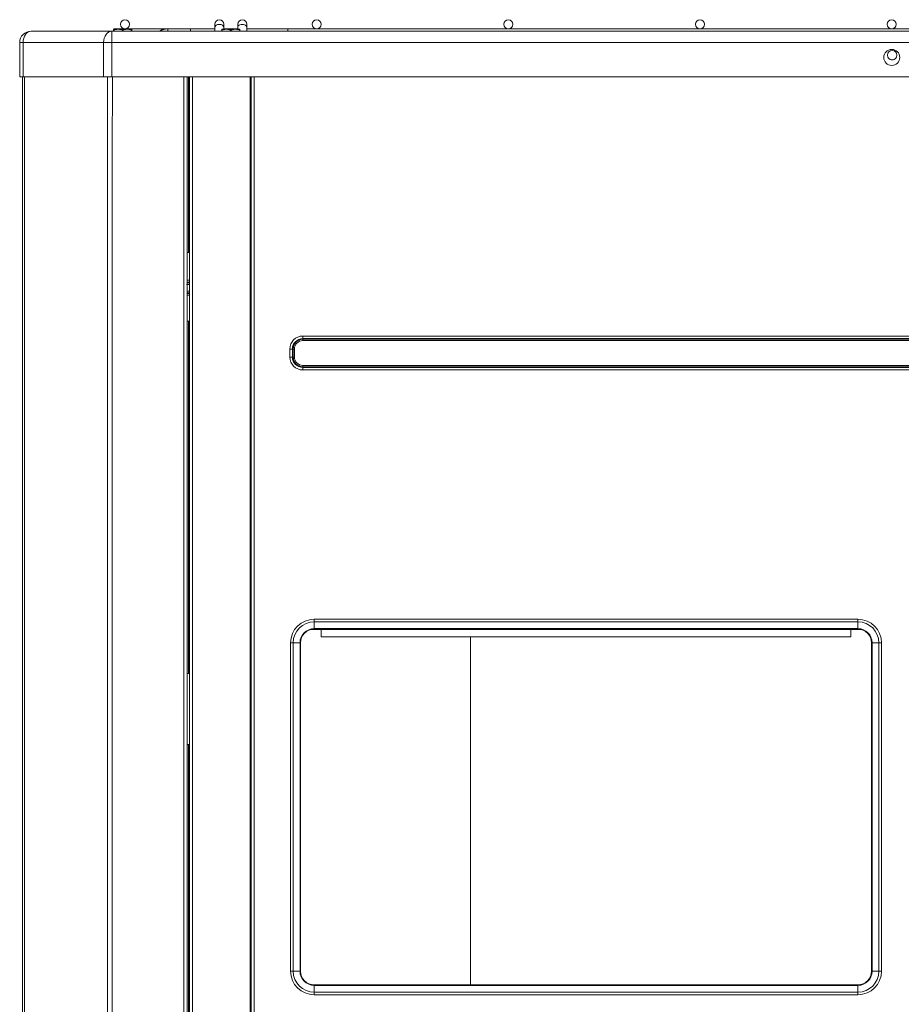
# Model space of a CAD drawing. Units: inches. Extents: x 0 to 8119, y 0 to 5791.
# Drawn here: x 3045 to 3430, y 3215 to 3645 of the extents above; entities that cross this region are included whole.
import ezdxf

# ---------------------------------------------------------------- set-up
doc = ezdxf.new("R2010")
doc.units = ezdxf.units.IN
doc.header["$MEASUREMENT"] = 0
doc.layers.add('LG-Product', color=3, linetype='Continuous')

msp = doc.modelspace()

# ---------------------------------------------------------------- linework, layer by layer
at = {"layer": 'LG-Product', "color": 3, "linetype": 'Continuous', "lineweight": 13}
for p, q in [((3109.5, 3641.31), (3085.92, 3641.31)), ((3088.83, 3643.31), (3088.83, 3643.31)), ((3092.83, 3643.31), (3092.83, 3643.31)), ((3119.42, 3641.31), (3109.49, 3641.31)), ((3109.49, 3640.31), (3109.49, 3641.31)), ((3130.09, 3641.31), (3119.42, 3641.31)), ((3119.42, 3641.31), (3119.42, 3640.31)), ((3119.42, 3641.31), (3119.42, 3640.31)), ((3130.08, 3643.31), (3130.08, 3641.85)), ((3130.08, 3641.85), (3130.08, 3640.31)), ((3134.08, 3643.31), (3134.08, 3641.85)), ((3134.08, 3641.11), (3134.08, 3641.85)), ((3140.08, 3641.31), (3134.09, 3641.31)), ((3140.08, 3643.31), (3140.08, 3641.85)), ((3140.08, 3641.85), (3140.08, 3641.11)), ((3144.08, 3643.31), (3144.08, 3641.85)), ((3144.08, 3640.31), (3144.08, 3641.85)), ((3161.93, 3641.31), (3144.09, 3641.31)), ((3689.74, 3641.31), (3161.92, 3641.31)), ((3161.92, 3641.31), (3161.92, 3640.31)), ((3172.58, 3643.31), (3172.58, 3643.31)), ((3176.58, 3643.31), (3176.58, 3643.31)), ((3256.33, 3643.31), (3256.33, 3643.31)), ((3260.33, 3643.31), (3260.33, 3643.31)), ((3340.08, 3643.31), (3340.08, 3643.31)), ((3344.08, 3643.31), (3344.08, 3643.31)), ((3423.83, 3643.31), (3423.83, 3643.31)), ((3427.83, 3643.31), (3427.83, 3643.31)), ((3049.83, 3640.31), (3085.05, 3640.31)), ((3085.05, 3640.31), (3766.61, 3640.31)), ((3085.05, 3635.31), (3085.05, 3640.31)), ((3085.83, 3640.41), (3085.83, 3640.31)), ((3089.83, 3640.41), (3089.83, 3640.31)), ((3093.83, 3640.41), (3093.83, 3640.31)), ((3133.08, 3640.41), (3133.08, 3640.31)), ((3137.08, 3640.41), (3137.08, 3640.31)), ((3141.08, 3640.41), (3141.08, 3640.31)), ((3044.83, 3620.31), (3044.83, 3635.31)), ((3081.51, 3635.31), (3046.29, 3635.31)), ((3046.29, 3635.31), (3046.29, 3620.31)), ((3081.51, 3620.31), (3081.51, 3635.31)), ((3766.61, 3635.31), (3085.05, 3635.31)), ((3085.05, 3635.31), (3085.05, 3620.31)), ((3425.65, 3627.75), (3426.4, 3627.75)), ((3044.83, 3620.31), (3044.83, 3620.31)), ((3045.63, 3620.31), (3045.63, 3620.31)), ((3046.29, 3620.31), (3081.51, 3620.31)), ((3046.86, 3620.31), (3082.08, 3620.31)), ((3085.05, 3620.31), (3766.61, 3620.31)), ((3085.05, 3620.31), (3766.61, 3620.31)), ((3116.53, 1897.51), (3116.53, 3620.29)), ((3118.03, 3620.31), (3118.03, 1897.51)), ((3118.53, 3620.31), (3118.53, 3543.51)), ((3119.03, 1987.41), (3119.03, 3620.31)), ((3120.33, 3620.31), (3120.33, 1987.41)), ((3145.53, 3620.31), (3145.53, 1987.41)), ((3146.03, 1987.41), (3146.03, 3620.31)), ((3147.33, 3620.31), (3147.33, 1987.41)), ((3118.03, 3543.51), (3118.53, 3543.51)), ((3119.03, 3543.51), (3118.53, 3543.51)), ((3118.03, 3513.51), (3118.03, 3513.51)), ((3118.03, 3513.51), (3118.53, 3513.51)), ((3118.03, 3513.51), (3118.53, 3513.51)), ((3118.53, 3513.51), (3118.53, 3359.51)), ((3118.53, 3513.51), (3119.03, 3513.51)), ((3119.03, 3513.51), (3118.53, 3513.51)), ((3168.53, 3507.02), (3168.53, 3505.89)), ((3168.53, 3507.02), (3683.53, 3507.02)), ((3168.53, 3505.6), (3168.53, 3505.89)), ((3683.53, 3505.89), (3168.53, 3505.89)), ((3168.53, 3505.6), (3168.53, 3505.03)), ((3168.53, 3505.6), (3683.53, 3505.6)), ((3683.53, 3505.03), (3168.53, 3505.03)), ((3162.87, 3501.36), (3164, 3501.36)), ((3162.87, 3497.86), (3162.87, 3501.36)), ((3164.3, 3501.36), (3164, 3501.36)), ((3164, 3501.36), (3164, 3497.86)), ((3164.86, 3501.36), (3164.3, 3501.36)), ((3164.3, 3497.86), (3164.3, 3501.36)), ((3164.86, 3501.36), (3164.86, 3497.86)), ((3162.87, 3497.86), (3164, 3497.86)), ((3164.3, 3497.86), (3164, 3497.86)), ((3164.86, 3497.86), (3164.3, 3497.86)), ((3168.53, 3494.19), (3683.53, 3494.19)), ((3168.53, 3494.19), (3168.53, 3493.63)), ((3683.53, 3493.63), (3168.53, 3493.63)), ((3168.53, 3493.63), (3168.53, 3493.33)), ((3168.53, 3493.33), (3683.53, 3493.33)), ((3168.53, 3492.2), (3168.53, 3493.33)), ((3683.53, 3492.2), (3168.53, 3492.2)), ((3173.53, 3383.24), (3173.53, 3382.11)), ((3173.53, 3383.24), (3411.03, 3383.24)), ((3411.03, 3382.11), (3411.03, 3383.24)), ((3172.19, 3378.76), (3176.96, 3378.76)), ((3173.53, 3382.11), (3173.53, 3379.15)), ((3411.03, 3382.11), (3173.53, 3382.11)), ((3173.53, 3379.15), (3173.53, 3378.91)), ((3173.53, 3379.15), (3411.03, 3379.15)), ((3173.53, 3378.91), (3176.53, 3378.91)), ((3176.53, 3378.72), (3176.53, 3378.91)), ((3176.53, 3378.91), (3408.03, 3378.91)), ((3176.53, 3378.91), (3408.03, 3378.91)), ((3176.53, 3375.51), (3176.53, 3378.72)), ((3408.03, 3378.72), (3176.53, 3378.72)), ((3408.03, 3378.91), (3408.03, 3378.72)), ((3408.03, 3378.91), (3411.03, 3378.91)), ((3412.38, 3378.76), (3408.03, 3378.76)), ((3408.03, 3375.51), (3408.03, 3378.72)), ((3411.03, 3382.11), (3411.03, 3379.15)), ((3411.03, 3379.15), (3411.03, 3378.91)), ((3176.53, 3375.51), (3408.03, 3375.51)), ((3241.85, 3375.51), (3241.85, 3223.4)), ((3163.2, 3372.91), (3164.33, 3372.91)), ((3163.2, 3229.41), (3163.2, 3372.91)), ((3164.33, 3372.91), (3167.3, 3372.91)), ((3164.33, 3372.91), (3164.33, 3229.41)), ((3167.53, 3372.91), (3167.3, 3372.91)), ((3167.3, 3229.41), (3167.3, 3372.91)), ((3167.53, 3229.41), (3167.53, 3372.91)), ((3417.03, 3372.91), (3417.03, 3229.41)), ((3417.26, 3372.91), (3417.03, 3372.91)), ((3417.26, 3372.91), (3417.26, 3229.41)), ((3420.23, 3372.91), (3417.26, 3372.91)), ((3420.23, 3229.41), (3420.23, 3372.91)), ((3420.23, 3372.91), (3421.36, 3372.91)), ((3421.36, 3372.91), (3421.36, 3229.41)), ((3118.03, 3359.51), (3118.53, 3359.51)), ((3119.03, 3359.51), (3118.53, 3359.51)), ((3118.03, 3328.51), (3118.03, 3328.51)), ((3118.03, 3328.51), (3118.53, 3328.51)), ((3118.03, 3328.51), (3118.53, 3328.51)), ((3118.53, 3328.51), (3119.03, 3328.51)), ((3119.03, 3328.51), (3118.53, 3328.51)), ((3118.53, 3328.51), (3118.53, 2308.51)), ((3163.2, 3229.41), (3164.33, 3229.41)), ((3164.33, 3229.41), (3167.3, 3229.41)), ((3167.53, 3229.41), (3167.3, 3229.41)), ((3417.26, 3229.41), (3417.03, 3229.41)), ((3420.23, 3229.41), (3417.26, 3229.41)), ((3420.23, 3229.41), (3421.36, 3229.41)), ((3411.03, 3223.41), (3173.53, 3223.41)), ((3173.53, 3223.41), (3173.53, 3223.18)), ((3411.03, 3223.18), (3173.53, 3223.18)), ((3173.53, 3220.21), (3173.53, 3223.18)), ((3173.53, 3220.21), (3411.03, 3220.21)), ((3173.53, 3219.08), (3173.53, 3220.21)), ((3411.03, 3223.41), (3411.03, 3223.18)), ((3411.03, 3220.21), (3411.03, 3223.18)), ((3411.03, 3220.21), (3411.03, 3219.08)), ((3411.03, 3219.08), (3173.53, 3219.08))]:
    msp.add_line(p, q, dxfattribs=at)
for points in [[(3109.49, 3641.31), (3109.42, 3641.31), (3109.34, 3641.31), (3109.27, 3641.31), (3109.2, 3641.3), (3109.13, 3641.3), (3109.05, 3641.3), (3108.98, 3641.29), (3108.91, 3641.29), (3108.84, 3641.28), (3108.77, 3641.27), (3108.69, 3641.27), (3108.62, 3641.26), (3108.55, 3641.25), (3108.48, 3641.24), (3108.41, 3641.23), (3108.34, 3641.22), (3108.27, 3641.2), (3108.2, 3641.19), (3108.13, 3641.18), (3108.06, 3641.16), (3107.99, 3641.15), (3107.92, 3641.13), (3107.85, 3641.12), (3107.78, 3641.1), (3107.71, 3641.08), (3107.65, 3641.06), (3107.58, 3641.04), (3107.51, 3641.02), (3107.44, 3641), (3107.37, 3640.98), (3107.3, 3640.96), (3107.23, 3640.94), (3107.17, 3640.91), (3107.1, 3640.89), (3107.03, 3640.86), (3106.96, 3640.84), (3106.9, 3640.81), (3106.83, 3640.78), (3106.76, 3640.76), (3106.7, 3640.73), (3106.63, 3640.7), (3106.56, 3640.67), (3106.5, 3640.64), (3106.43, 3640.61), (3106.37, 3640.57), (3106.3, 3640.54), (3106.24, 3640.51), (3106.18, 3640.48), (3106.11, 3640.44), (3106.05, 3640.41)], [(3085.83, 3641.1), (3085.83, 3641.1), (3085.83, 3641.1), (3085.84, 3641.1), (3085.84, 3641.1), (3085.84, 3641.1), (3085.84, 3641.1), (3085.85, 3641.11), (3085.85, 3641.11), (3085.85, 3641.11), (3085.85, 3641.11), (3085.85, 3641.11), (3085.86, 3641.11), (3085.86, 3641.11), (3085.86, 3641.11), (3085.86, 3641.11), (3085.87, 3641.11), (3085.87, 3641.11), (3085.87, 3641.11), (3085.87, 3641.11), (3085.88, 3641.11), (3085.88, 3641.11), (3085.88, 3641.11), (3085.88, 3641.11), (3085.88, 3641.11), (3085.89, 3641.11), (3085.89, 3641.11), (3085.89, 3641.11), (3085.89, 3641.11), (3085.9, 3641.11), (3085.9, 3641.11), (3085.9, 3641.11), (3085.9, 3641.11), (3085.9, 3641.11), (3085.91, 3641.11), (3085.91, 3641.11), (3085.91, 3641.11), (3085.91, 3641.11), (3085.92, 3641.11), (3085.92, 3641.11), (3085.92, 3641.11), (3085.92, 3641.11), (3085.92, 3641.11), (3085.93, 3641.11), (3085.93, 3641.11), (3085.93, 3641.11), (3085.93, 3641.11), (3085.94, 3641.11), (3085.94, 3641.11), (3085.94, 3641.11), (3085.94, 3641.11)], [(3085.83, 3640.41), (3085.84, 3640.52), (3085.88, 3640.61), (3085.94, 3640.69), (3086, 3640.77), (3086.08, 3640.83), (3086.15, 3640.88), (3086.24, 3640.92), (3086.32, 3640.95), (3086.41, 3640.98), (3086.49, 3641.01), (3086.58, 3641.03), (3086.67, 3641.04), (3086.76, 3641.06), (3086.85, 3641.07), (3086.94, 3641.08), (3087.03, 3641.09), (3087.11, 3641.09), (3087.2, 3641.1), (3087.29, 3641.1), (3087.38, 3641.1), (3087.47, 3641.1), (3087.56, 3641.11), (3087.65, 3641.11), (3087.74, 3641.11), (3087.83, 3641.11), (3087.92, 3641.11), (3088.01, 3641.11), (3088.1, 3641.11), (3088.19, 3641.1), (3088.28, 3641.1), (3088.37, 3641.1), (3088.46, 3641.1), (3088.55, 3641.09), (3088.64, 3641.09), (3088.73, 3641.08), (3088.82, 3641.07), (3088.91, 3641.06), (3088.99, 3641.04), (3089.08, 3641.03), (3089.17, 3641.01), (3089.26, 3640.98), (3089.34, 3640.95), (3089.43, 3640.92), (3089.51, 3640.87), (3089.59, 3640.82), (3089.66, 3640.76), (3089.73, 3640.69), (3089.78, 3640.61), (3089.82, 3640.51), (3089.83, 3640.41)], [(3085.83, 3641.1), (3085.83, 3641.1), (3085.83, 3641.1), (3085.83, 3641.1), (3085.83, 3641.1), (3085.83, 3641.1), (3085.83, 3641.1), (3085.83, 3641.09), (3085.83, 3641.09), (3085.83, 3641.09), (3085.83, 3641.09), (3085.83, 3641.08), (3085.83, 3641.08), (3085.83, 3641.08), (3085.83, 3641.07), (3085.83, 3641.07), (3085.83, 3641.07), (3085.83, 3641.06), (3085.83, 3641.06), (3085.83, 3641.05), (3085.83, 3641.05), (3085.83, 3641.04), (3085.83, 3641.03), (3085.83, 3641.03), (3085.83, 3641.02), (3085.83, 3641.01), (3085.83, 3641), (3085.83, 3640.99), (3085.83, 3640.98), (3085.83, 3640.97), (3085.83, 3640.95), (3085.83, 3640.94), (3085.83, 3640.93), (3085.83, 3640.91), (3085.83, 3640.89), (3085.83, 3640.88), (3085.83, 3640.86), (3085.83, 3640.84), (3085.83, 3640.81), (3085.83, 3640.79), (3085.83, 3640.77), (3085.83, 3640.74), (3085.83, 3640.71), (3085.83, 3640.68), (3085.83, 3640.65), (3085.83, 3640.61), (3085.83, 3640.57), (3085.83, 3640.54), (3085.83, 3640.5), (3085.83, 3640.45), (3085.83, 3640.41)], [(3089.83, 3640.41), (3089.84, 3640.52), (3089.88, 3640.61), (3089.94, 3640.69), (3090, 3640.77), (3090.08, 3640.83), (3090.15, 3640.88), (3090.24, 3640.92), (3090.32, 3640.95), (3090.41, 3640.98), (3090.49, 3641.01), (3090.58, 3641.03), (3090.67, 3641.04), (3090.76, 3641.06), (3090.85, 3641.07), (3090.94, 3641.08), (3091.03, 3641.09), (3091.11, 3641.09), (3091.2, 3641.1), (3091.29, 3641.1), (3091.38, 3641.1), (3091.47, 3641.1), (3091.56, 3641.11), (3091.65, 3641.11), (3091.74, 3641.11), (3091.83, 3641.11), (3091.92, 3641.11), (3092.01, 3641.11), (3092.1, 3641.11), (3092.19, 3641.1), (3092.28, 3641.1), (3092.37, 3641.1), (3092.46, 3641.1), (3092.55, 3641.09), (3092.64, 3641.09), (3092.73, 3641.08), (3092.82, 3641.07), (3092.91, 3641.06), (3092.99, 3641.04), (3093.08, 3641.03), (3093.17, 3641.01), (3093.26, 3640.98), (3093.34, 3640.95), (3093.43, 3640.92), (3093.51, 3640.87), (3093.59, 3640.82), (3093.66, 3640.76), (3093.73, 3640.69), (3093.78, 3640.61), (3093.82, 3640.51), (3093.83, 3640.41)], [(3093.72, 3641.11), (3093.72, 3641.11), (3093.72, 3641.11), (3093.72, 3641.11), (3093.73, 3641.11), (3093.73, 3641.11), (3093.73, 3641.11), (3093.73, 3641.11), (3093.73, 3641.11), (3093.74, 3641.11), (3093.74, 3641.11), (3093.74, 3641.11), (3093.74, 3641.11), (3093.75, 3641.11), (3093.75, 3641.11), (3093.75, 3641.11), (3093.75, 3641.11), (3093.76, 3641.11), (3093.76, 3641.11), (3093.76, 3641.11), (3093.76, 3641.11), (3093.76, 3641.11), (3093.77, 3641.11), (3093.77, 3641.11), (3093.77, 3641.11), (3093.77, 3641.11), (3093.78, 3641.11), (3093.78, 3641.11), (3093.78, 3641.11), (3093.78, 3641.11), (3093.78, 3641.11), (3093.79, 3641.11), (3093.79, 3641.11), (3093.79, 3641.11), (3093.79, 3641.11), (3093.8, 3641.11), (3093.8, 3641.11), (3093.8, 3641.11), (3093.8, 3641.11), (3093.8, 3641.11), (3093.81, 3641.11), (3093.81, 3641.11), (3093.81, 3641.11), (3093.81, 3641.11), (3093.82, 3641.1), (3093.82, 3641.1), (3093.82, 3641.1), (3093.82, 3641.1), (3093.83, 3641.1), (3093.83, 3641.1), (3093.83, 3641.1)], [(3093.83, 3640.41), (3093.83, 3640.45), (3093.83, 3640.5), (3093.83, 3640.54), (3093.83, 3640.58), (3093.83, 3640.61), (3093.83, 3640.65), (3093.83, 3640.68), (3093.83, 3640.71), (3093.83, 3640.74), (3093.83, 3640.77), (3093.83, 3640.79), (3093.83, 3640.82), (3093.83, 3640.84), (3093.83, 3640.86), (3093.83, 3640.88), (3093.83, 3640.9), (3093.83, 3640.91), (3093.83, 3640.93), (3093.83, 3640.94), (3093.83, 3640.96), (3093.83, 3640.97), (3093.83, 3640.98), (3093.83, 3640.99), (3093.83, 3641), (3093.83, 3641.01), (3093.83, 3641.02), (3093.83, 3641.03), (3093.83, 3641.03), (3093.83, 3641.04), (3093.83, 3641.05), (3093.83, 3641.05), (3093.83, 3641.06), (3093.83, 3641.06), (3093.83, 3641.07), (3093.83, 3641.07), (3093.83, 3641.07), (3093.83, 3641.08), (3093.83, 3641.08), (3093.83, 3641.08), (3093.83, 3641.09), (3093.83, 3641.09), (3093.83, 3641.09), (3093.83, 3641.09), (3093.83, 3641.1), (3093.83, 3641.1), (3093.83, 3641.1), (3093.83, 3641.1), (3093.83, 3641.1), (3093.83, 3641.1), (3093.83, 3641.1)], [(3133.08, 3641.1), (3133.08, 3641.1), (3133.08, 3641.1), (3133.09, 3641.1), (3133.09, 3641.1), (3133.09, 3641.1), (3133.09, 3641.11), (3133.1, 3641.11), (3133.1, 3641.11), (3133.1, 3641.11), (3133.1, 3641.11), (3133.11, 3641.11), (3133.11, 3641.11), (3133.11, 3641.11), (3133.11, 3641.11), (3133.11, 3641.11), (3133.12, 3641.11), (3133.12, 3641.11), (3133.12, 3641.11), (3133.12, 3641.11), (3133.13, 3641.11), (3133.13, 3641.11), (3133.13, 3641.11), (3133.13, 3641.11), (3133.13, 3641.11), (3133.14, 3641.11), (3133.14, 3641.11), (3133.14, 3641.11), (3133.14, 3641.11), (3133.15, 3641.11), (3133.15, 3641.11), (3133.15, 3641.11), (3133.15, 3641.11), (3133.16, 3641.11), (3133.16, 3641.11), (3133.16, 3641.11), (3133.16, 3641.11), (3133.16, 3641.11), (3133.17, 3641.11), (3133.17, 3641.11), (3133.17, 3641.11), (3133.17, 3641.11), (3133.18, 3641.11), (3133.18, 3641.11), (3133.18, 3641.11), (3133.18, 3641.11), (3133.18, 3641.11), (3133.19, 3641.11), (3133.19, 3641.11), (3133.19, 3641.11), (3133.19, 3641.11)], [(3133.08, 3640.41), (3133.09, 3640.52), (3133.13, 3640.61), (3133.19, 3640.69), (3133.25, 3640.77), (3133.33, 3640.83), (3133.4, 3640.88), (3133.49, 3640.92), (3133.57, 3640.95), (3133.66, 3640.98), (3133.75, 3641.01), (3133.83, 3641.03), (3133.92, 3641.04), (3134.01, 3641.06), (3134.1, 3641.07), (3134.19, 3641.08), (3134.28, 3641.09), (3134.37, 3641.09), (3134.45, 3641.1), (3134.54, 3641.1), (3134.63, 3641.1), (3134.72, 3641.1), (3134.81, 3641.11), (3134.9, 3641.11), (3134.99, 3641.11), (3135.08, 3641.11), (3135.17, 3641.11), (3135.26, 3641.11), (3135.35, 3641.11), (3135.44, 3641.1), (3135.53, 3641.1), (3135.62, 3641.1), (3135.71, 3641.1), (3135.8, 3641.09), (3135.89, 3641.09), (3135.98, 3641.08), (3136.07, 3641.07), (3136.16, 3641.06), (3136.24, 3641.04), (3136.33, 3641.03), (3136.42, 3641.01), (3136.51, 3640.98), (3136.59, 3640.95), (3136.68, 3640.92), (3136.76, 3640.87), (3136.84, 3640.82), (3136.91, 3640.76), (3136.98, 3640.69), (3137.03, 3640.61), (3137.07, 3640.52), (3137.08, 3640.41)], [(3133.08, 3641.1), (3133.08, 3641.1), (3133.08, 3641.1), (3133.08, 3641.1), (3133.08, 3641.1), (3133.08, 3641.1), (3133.08, 3641.1), (3133.08, 3641.09), (3133.08, 3641.09), (3133.08, 3641.09), (3133.08, 3641.09), (3133.08, 3641.08), (3133.08, 3641.08), (3133.08, 3641.08), (3133.08, 3641.07), (3133.08, 3641.07), (3133.08, 3641.07), (3133.08, 3641.06), (3133.08, 3641.06), (3133.08, 3641.05), (3133.08, 3641.05), (3133.08, 3641.04), (3133.08, 3641.03), (3133.08, 3641.03), (3133.08, 3641.02), (3133.08, 3641.01), (3133.08, 3641), (3133.08, 3640.99), (3133.08, 3640.98), (3133.08, 3640.97), (3133.08, 3640.95), (3133.08, 3640.94), (3133.08, 3640.93), (3133.08, 3640.91), (3133.08, 3640.89), (3133.08, 3640.88), (3133.08, 3640.86), (3133.08, 3640.84), (3133.08, 3640.82), (3133.08, 3640.79), (3133.08, 3640.77), (3133.08, 3640.74), (3133.08, 3640.71), (3133.08, 3640.68), (3133.08, 3640.65), (3133.08, 3640.61), (3133.08, 3640.57), (3133.08, 3640.54), (3133.08, 3640.5), (3133.08, 3640.45), (3133.08, 3640.41)], [(3137.08, 3640.41), (3137.09, 3640.52), (3137.13, 3640.61), (3137.19, 3640.69), (3137.25, 3640.77), (3137.33, 3640.83), (3137.4, 3640.88), (3137.49, 3640.92), (3137.57, 3640.95), (3137.66, 3640.98), (3137.75, 3641.01), (3137.83, 3641.03), (3137.92, 3641.04), (3138.01, 3641.06), (3138.1, 3641.07), (3138.19, 3641.08), (3138.28, 3641.09), (3138.37, 3641.09), (3138.45, 3641.1), (3138.54, 3641.1), (3138.63, 3641.1), (3138.72, 3641.1), (3138.81, 3641.11), (3138.9, 3641.11), (3138.99, 3641.11), (3139.08, 3641.11), (3139.17, 3641.11), (3139.26, 3641.11), (3139.35, 3641.11), (3139.44, 3641.1), (3139.53, 3641.1), (3139.62, 3641.1), (3139.71, 3641.1), (3139.8, 3641.09), (3139.89, 3641.09), (3139.98, 3641.08), (3140.07, 3641.07), (3140.16, 3641.06), (3140.24, 3641.04), (3140.33, 3641.03), (3140.42, 3641.01), (3140.51, 3640.98), (3140.59, 3640.95), (3140.68, 3640.92), (3140.76, 3640.87), (3140.84, 3640.82), (3140.91, 3640.76), (3140.98, 3640.69), (3141.03, 3640.61), (3141.07, 3640.52), (3141.08, 3640.41)], [(3140.97, 3641.11), (3140.97, 3641.11), (3140.97, 3641.11), (3140.97, 3641.11), (3140.98, 3641.11), (3140.98, 3641.11), (3140.98, 3641.11), (3140.98, 3641.11), (3140.99, 3641.11), (3140.99, 3641.11), (3140.99, 3641.11), (3140.99, 3641.11), (3140.99, 3641.11), (3141, 3641.11), (3141, 3641.11), (3141, 3641.11), (3141, 3641.11), (3141.01, 3641.11), (3141.01, 3641.11), (3141.01, 3641.11), (3141.01, 3641.11), (3141.01, 3641.11), (3141.02, 3641.11), (3141.02, 3641.11), (3141.02, 3641.11), (3141.02, 3641.11), (3141.03, 3641.11), (3141.03, 3641.11), (3141.03, 3641.11), (3141.03, 3641.11), (3141.04, 3641.11), (3141.04, 3641.11), (3141.04, 3641.11), (3141.04, 3641.11), (3141.04, 3641.11), (3141.05, 3641.11), (3141.05, 3641.11), (3141.05, 3641.11), (3141.05, 3641.11), (3141.06, 3641.11), (3141.06, 3641.11), (3141.06, 3641.11), (3141.06, 3641.11), (3141.06, 3641.11), (3141.07, 3641.11), (3141.07, 3641.1), (3141.07, 3641.1), (3141.07, 3641.1), (3141.08, 3641.1), (3141.08, 3641.1), (3141.08, 3641.1)], [(3141.08, 3640.41), (3141.08, 3640.45), (3141.08, 3640.5), (3141.08, 3640.54), (3141.08, 3640.58), (3141.08, 3640.61), (3141.08, 3640.65), (3141.08, 3640.68), (3141.08, 3640.71), (3141.08, 3640.74), (3141.08, 3640.77), (3141.08, 3640.79), (3141.08, 3640.82), (3141.08, 3640.84), (3141.08, 3640.86), (3141.08, 3640.88), (3141.08, 3640.9), (3141.08, 3640.91), (3141.08, 3640.93), (3141.08, 3640.94), (3141.08, 3640.96), (3141.08, 3640.97), (3141.08, 3640.98), (3141.08, 3640.99), (3141.08, 3641), (3141.08, 3641.01), (3141.08, 3641.02), (3141.08, 3641.03), (3141.08, 3641.03), (3141.08, 3641.04), (3141.08, 3641.05), (3141.08, 3641.05), (3141.08, 3641.06), (3141.08, 3641.06), (3141.08, 3641.07), (3141.08, 3641.07), (3141.08, 3641.08), (3141.08, 3641.08), (3141.08, 3641.08), (3141.08, 3641.08), (3141.08, 3641.09), (3141.08, 3641.09), (3141.08, 3641.09), (3141.08, 3641.09), (3141.08, 3641.1), (3141.08, 3641.1), (3141.08, 3641.1), (3141.08, 3641.1), (3141.08, 3641.1), (3141.08, 3641.1), (3141.08, 3641.1)], [(3046.03, 3206.72), (3046.03, 3241.17), (3046.03, 3275.63), (3046.03, 3310.08), (3046.03, 3344.53), (3046.03, 3378.98), (3046.03, 3413.44), (3046.03, 3447.89), (3046.03, 3482.34), (3046.03, 3516.8), (3046.03, 3551.25), (3046.03, 3585.7), (3046.03, 3620.3)], [(3046.94, 3620.29), (3046.91, 3586.02), (3046.91, 3551.56), (3046.91, 3517.1), (3046.91, 3482.65), (3046.91, 3448.19), (3046.91, 3413.73), (3046.91, 3379.27), (3046.91, 3344.81), (3046.91, 3310.35), (3046.91, 3275.89), (3046.91, 3241.43), (3046.91, 3206.97)], [(3083.18, 3206.97), (3083.18, 3241.43), (3083.18, 3275.89), (3083.18, 3310.35), (3083.18, 3344.81), (3083.18, 3379.27), (3083.18, 3413.73), (3083.18, 3448.19), (3083.18, 3482.65), (3083.18, 3517.1), (3083.18, 3551.56), (3083.18, 3581.09), (3083.15, 3620.29)], [(3085.35, 3620.31), (3085.3, 3585.94), (3085.3, 3551.48), (3085.3, 3517.02), (3085.3, 3482.57), (3085.3, 3448.11), (3085.3, 3413.65), (3085.3, 3379.19), (3085.3, 3344.74), (3085.3, 3310.28), (3085.3, 3275.82), (3085.3, 3241.36), (3085.3, 3206.91)], [(3118.77, 3529.53), (3118.75, 3529.53), (3118.73, 3529.53), (3118.71, 3529.53), (3118.69, 3529.53), (3118.67, 3529.53), (3118.65, 3529.53), (3118.63, 3529.53), (3118.61, 3529.53), (3118.59, 3529.53), (3118.57, 3529.53), (3118.55, 3529.53), (3118.53, 3529.53), (3118.51, 3529.53), (3118.49, 3529.53), (3118.47, 3529.53), (3118.45, 3529.53), (3118.43, 3529.53), (3118.41, 3529.53), (3118.39, 3529.53), (3118.37, 3529.53), (3118.35, 3529.53), (3118.33, 3529.53), (3118.31, 3529.53), (3118.29, 3529.53), (3118.27, 3529.53), (3118.25, 3529.53), (3118.23, 3529.53), (3118.21, 3529.53), (3118.19, 3529.53), (3118.17, 3529.53), (3118.15, 3529.53), (3118.13, 3529.53), (3118.11, 3529.53), (3118.09, 3529.53), (3118.07, 3529.53), (3118.05, 3529.53), (3118.03, 3529.53), (3118.01, 3529.53), (3117.99, 3529.53), (3117.97, 3529.53), (3117.95, 3529.53), (3117.93, 3529.53), (3117.91, 3529.53), (3117.89, 3529.53), (3117.87, 3529.53), (3117.85, 3529.53), (3117.83, 3529.53), (3117.81, 3529.53), (3117.79, 3529.53), (3117.77, 3529.53)], [(3117.78, 3530.32), (3117.8, 3530.32), (3117.82, 3530.32), (3117.84, 3530.32), (3117.86, 3530.32), (3117.88, 3530.32), (3117.9, 3530.32), (3117.92, 3530.32), (3117.94, 3530.32), (3117.96, 3530.32), (3117.98, 3530.32), (3118, 3530.32), (3118.02, 3530.32), (3118.04, 3530.32), (3118.06, 3530.32), (3118.08, 3530.32), (3118.1, 3530.32), (3118.12, 3530.32), (3118.14, 3530.32), (3118.16, 3530.32), (3118.18, 3530.32), (3118.2, 3530.32), (3118.22, 3530.32), (3118.24, 3530.32), (3118.26, 3530.32), (3118.28, 3530.32), (3118.3, 3530.32), (3118.32, 3530.32), (3118.34, 3530.32), (3118.36, 3530.32), (3118.38, 3530.32), (3118.4, 3530.32), (3118.42, 3530.32), (3118.43, 3530.32), (3118.45, 3530.32), (3118.47, 3530.32), (3118.49, 3530.32), (3118.51, 3530.32), (3118.53, 3530.32), (3118.55, 3530.32), (3118.57, 3530.32), (3118.59, 3530.32), (3118.61, 3530.32), (3118.63, 3530.32), (3118.65, 3530.32), (3118.67, 3530.32), (3118.69, 3530.32), (3118.71, 3530.32), (3118.73, 3530.32), (3118.75, 3530.32), (3118.77, 3530.32)], [(3117.97, 3531.41), (3117.99, 3531.41), (3118.01, 3531.41), (3118.03, 3531.41), (3118.05, 3531.41), (3118.07, 3531.41), (3118.09, 3531.41), (3118.11, 3531.41), (3118.14, 3531.41), (3118.16, 3531.41), (3118.18, 3531.41), (3118.2, 3531.41), (3118.22, 3531.41), (3118.24, 3531.41), (3118.26, 3531.41), (3118.28, 3531.41), (3118.3, 3531.41), (3118.32, 3531.41), (3118.34, 3531.41), (3118.37, 3531.41), (3118.39, 3531.41), (3118.41, 3531.41), (3118.43, 3531.41), (3118.45, 3531.41), (3118.47, 3531.41), (3118.49, 3531.41), (3118.51, 3531.41), (3118.53, 3531.41), (3118.55, 3531.41), (3118.57, 3531.41), (3118.6, 3531.41), (3118.62, 3531.41), (3118.64, 3531.41), (3118.66, 3531.41), (3118.68, 3531.41), (3118.7, 3531.41), (3118.72, 3531.41), (3118.74, 3531.41), (3118.76, 3531.41), (3118.78, 3531.41), (3118.81, 3531.41), (3118.83, 3531.41), (3118.85, 3531.41), (3118.87, 3531.41), (3118.89, 3531.41), (3118.91, 3531.41), (3118.93, 3531.41), (3118.95, 3531.41), (3118.97, 3531.41), (3118.99, 3531.41), (3119.02, 3531.41)], [(3118.96, 3530.54), (3118.94, 3530.54), (3118.92, 3530.54), (3118.9, 3530.54), (3118.89, 3530.54), (3118.87, 3530.54), (3118.85, 3530.54), (3118.83, 3530.54), (3118.81, 3530.54), (3118.79, 3530.54), (3118.77, 3530.54), (3118.75, 3530.54), (3118.73, 3530.54), (3118.71, 3530.54), (3118.7, 3530.54), (3118.68, 3530.54), (3118.66, 3530.54), (3118.64, 3530.54), (3118.62, 3530.54), (3118.6, 3530.54), (3118.58, 3530.54), (3118.56, 3530.54), (3118.54, 3530.54), (3118.52, 3530.54), (3118.51, 3530.54), (3118.49, 3530.54), (3118.47, 3530.54), (3118.45, 3530.54), (3118.43, 3530.54), (3118.41, 3530.54), (3118.39, 3530.54), (3118.37, 3530.54), (3118.35, 3530.54), (3118.34, 3530.54), (3118.32, 3530.54), (3118.3, 3530.54), (3118.28, 3530.54), (3118.26, 3530.54), (3118.24, 3530.54), (3118.22, 3530.54), (3118.2, 3530.54), (3118.18, 3530.54), (3118.17, 3530.54), (3118.15, 3530.54), (3118.13, 3530.54), (3118.11, 3530.54), (3118.09, 3530.54), (3118.07, 3530.54), (3118.05, 3530.54), (3118.03, 3530.54), (3118.01, 3530.54)], [(3117.78, 3526.71), (3117.79, 3526.71), (3117.81, 3526.71), (3117.83, 3526.71), (3117.85, 3526.71), (3117.87, 3526.71), (3117.89, 3526.71), (3117.91, 3526.71), (3117.93, 3526.71), (3117.95, 3526.71), (3117.97, 3526.71), (3117.99, 3526.71), (3118.01, 3526.71), (3118.03, 3526.71), (3118.05, 3526.71), (3118.07, 3526.71), (3118.09, 3526.71), (3118.11, 3526.71), (3118.13, 3526.71), (3118.15, 3526.71), (3118.17, 3526.71), (3118.19, 3526.71), (3118.21, 3526.71), (3118.23, 3526.71), (3118.25, 3526.71), (3118.27, 3526.71), (3118.29, 3526.71), (3118.31, 3526.71), (3118.33, 3526.71), (3118.35, 3526.71), (3118.37, 3526.71), (3118.39, 3526.71), (3118.41, 3526.71), (3118.43, 3526.71), (3118.45, 3526.71), (3118.47, 3526.71), (3118.49, 3526.71), (3118.51, 3526.71), (3118.53, 3526.71), (3118.55, 3526.71), (3118.57, 3526.71), (3118.59, 3526.71), (3118.61, 3526.71), (3118.63, 3526.71), (3118.65, 3526.71), (3118.67, 3526.71), (3118.69, 3526.71), (3118.71, 3526.71), (3118.73, 3526.71), (3118.75, 3526.71), (3118.77, 3526.71)], [(3118.77, 3525.92), (3118.75, 3525.92), (3118.73, 3525.92), (3118.71, 3525.92), (3118.69, 3525.92), (3118.67, 3525.92), (3118.65, 3525.92), (3118.63, 3525.92), (3118.61, 3525.92), (3118.59, 3525.92), (3118.57, 3525.92), (3118.55, 3525.92), (3118.53, 3525.92), (3118.51, 3525.92), (3118.49, 3525.92), (3118.47, 3525.92), (3118.45, 3525.92), (3118.43, 3525.92), (3118.42, 3525.92), (3118.4, 3525.92), (3118.38, 3525.92), (3118.36, 3525.92), (3118.34, 3525.92), (3118.32, 3525.92), (3118.3, 3525.92), (3118.28, 3525.92), (3118.26, 3525.92), (3118.24, 3525.92), (3118.22, 3525.92), (3118.2, 3525.92), (3118.18, 3525.92), (3118.16, 3525.92), (3118.14, 3525.92), (3118.12, 3525.92), (3118.1, 3525.92), (3118.08, 3525.92), (3118.06, 3525.92), (3118.04, 3525.92), (3118.02, 3525.92), (3118, 3525.92), (3117.98, 3525.92), (3117.96, 3525.92), (3117.94, 3525.92), (3117.92, 3525.92), (3117.9, 3525.92), (3117.88, 3525.92), (3117.86, 3525.92), (3117.84, 3525.92), (3117.82, 3525.92), (3117.8, 3525.92), (3117.78, 3525.92)], [(3117.84, 3525.68), (3117.86, 3525.68), (3117.88, 3525.68), (3117.9, 3525.68), (3117.92, 3525.68), (3117.95, 3525.68), (3117.97, 3525.68), (3117.99, 3525.68), (3118.01, 3525.68), (3118.03, 3525.68), (3118.05, 3525.68), (3118.07, 3525.68), (3118.1, 3525.68), (3118.12, 3525.68), (3118.14, 3525.68), (3118.16, 3525.68), (3118.18, 3525.68), (3118.2, 3525.68), (3118.22, 3525.68), (3118.25, 3525.68), (3118.27, 3525.68), (3118.29, 3525.68), (3118.31, 3525.68), (3118.33, 3525.68), (3118.35, 3525.68), (3118.37, 3525.68), (3118.4, 3525.68), (3118.42, 3525.68), (3118.44, 3525.68), (3118.46, 3525.68), (3118.48, 3525.68), (3118.5, 3525.68), (3118.52, 3525.68), (3118.55, 3525.68), (3118.57, 3525.68), (3118.59, 3525.68), (3118.61, 3525.68), (3118.63, 3525.68), (3118.65, 3525.68), (3118.67, 3525.68), (3118.7, 3525.68), (3118.72, 3525.68), (3118.74, 3525.68), (3118.76, 3525.68), (3118.78, 3525.68), (3118.8, 3525.68), (3118.83, 3525.68), (3118.85, 3525.68), (3118.87, 3525.68), (3118.89, 3525.68), (3118.91, 3525.68)], [(3118.85, 3524.89), (3118.83, 3524.89), (3118.81, 3524.89), (3118.79, 3524.89), (3118.77, 3524.89), (3118.75, 3524.89), (3118.73, 3524.89), (3118.71, 3524.89), (3118.68, 3524.89), (3118.66, 3524.89), (3118.64, 3524.89), (3118.62, 3524.89), (3118.6, 3524.89), (3118.58, 3524.89), (3118.56, 3524.89), (3118.53, 3524.89), (3118.51, 3524.89), (3118.49, 3524.89), (3118.47, 3524.89), (3118.45, 3524.89), (3118.43, 3524.89), (3118.41, 3524.89), (3118.38, 3524.89), (3118.36, 3524.89), (3118.34, 3524.89), (3118.32, 3524.89), (3118.3, 3524.89), (3118.28, 3524.89), (3118.26, 3524.89), (3118.24, 3524.89), (3118.21, 3524.89), (3118.19, 3524.89), (3118.17, 3524.89), (3118.15, 3524.89), (3118.13, 3524.89), (3118.11, 3524.89), (3118.09, 3524.89), (3118.07, 3524.89), (3118.04, 3524.89), (3118.02, 3524.89), (3118, 3524.89), (3117.98, 3524.89), (3117.96, 3524.89), (3117.94, 3524.89), (3117.92, 3524.89), (3117.9, 3524.89), (3117.87, 3524.89), (3117.85, 3524.89), (3117.83, 3524.89), (3117.81, 3524.89), (3117.79, 3524.89)]]:
    msp.add_lwpolyline(points, dxfattribs=at)
at = {"layer": 'LG-Product', "color": 3, "linetype": 'Continuous', "lineweight": 13, "extrusion": (0, 2.20935e-06, 1)}
for centre, radius in [((3090.83, 3643.31, -0.01), 2), ((3174.58, 3643.31, -0.01), 2), ((3258.33, 3643.31, -0.01), 2), ((3342.08, 3643.31, -0.01), 2), ((3425.83, 3643.31, -0.01), 2), ((3425.83, 3628.81, -0.01), 3.5)]:
    msp.add_circle(centre, radius, dxfattribs=at)
at = {"layer": 'LG-Product', "color": 3, "linetype": 'Continuous', "lineweight": 13}
msp.add_circle((3426.03, 3629.81), 2.1, dxfattribs=at)
at = {"layer": 'LG-Product', "color": 3, "linetype": 'Continuous', "lineweight": 13, "extrusion": (0, 2.20935e-06, 1)}
for centre, radius, start, end in [((3090.83, 3643.31, -0.01), 2, 180.0303, 268.493), ((3090.83, 3643.31, -0.01), 2, 271.507, 359.9757), ((3174.58, 3643.31, -0.01), 2, 180.0415, 268.0942), ((3174.58, 3643.31, -0.01), 2, 271.9058, 359.9637), ((3258.33, 3643.31, -0.01), 2, 180.0415, 268.0942), ((3258.33, 3643.31, -0.01), 2, 271.9058, 359.9637), ((3342.08, 3643.31, -0.01), 2, 180.0415, 268.0942), ((3342.08, 3643.31, -0.01), 2, 271.9058, 359.9637), ((3425.83, 3643.31, -0.01), 2, 180.0415, 268.0942), ((3425.83, 3643.31, -0.01), 2, 271.9058, 359.9637), ((3049.83, 3635.31, -0.01), 5, 90, 179.993), ((3425.83, 3628.81, -0.01), 3.5, 0.0112, 179.9886)]:
    msp.add_arc(centre, radius, start, end, dxfattribs=at)
at = {"layer": 'LG-Product', "color": 3, "linetype": 'Continuous', "lineweight": 13}
for centre, radius, start, end in [((3132.08, 3643.31), 2, 0, 180), ((3142.08, 3643.31), 2, 0, 180), ((3426.03, 3629.81), 2.1, 180.0004, 0), ((3168.53, 3501.36), 5.66, 90, 180), ((3168.53, 3501.36), 4.53, 90, 180), ((3168.53, 3501.36), 4.23, 90, 180), ((3168.53, 3501.36), 3.67, 90, 180), ((3168.53, 3497.86), 5.66, 180, 270), ((3168.53, 3497.86), 4.53, 180, 270), ((3168.53, 3497.86), 4.23, 180, 270), ((3168.53, 3497.86), 3.67, 180, 270), ((3173.53, 3372.91), 10.33, 90, 180), ((3411.03, 3372.91), 10.33, 0, 90), ((3173.53, 3372.91), 9.2, 90, 180), ((3173.53, 3372.91), 6.23, 90, 180), ((3173.53, 3372.91), 6, 90, 180), ((3411.03, 3372.91), 9.2, 0, 90), ((3411.03, 3372.91), 6.23, 0, 90), ((3411.03, 3372.91), 6, 0, 90), ((3173.53, 3229.41), 10.33, 180, 270), ((3173.53, 3229.41), 9.2, 180, 270), ((3173.53, 3229.41), 6.23, 180, 270), ((3173.53, 3229.41), 6, 180, 270), ((3411.03, 3229.41), 6, 270, 0), ((3411.03, 3229.41), 6.23, 270, 0), ((3411.03, 3229.41), 9.2, 270, 0), ((3411.03, 3229.41), 10.33, 270, 0)]:
    msp.add_arc(centre, radius, start, end, dxfattribs=at)
for centre, major_axis, ratio, start_param, end_param in [((3132.08, 3641.85), (-2, 0), 0.707108, 3.141593, 6.283185), ((3142.08, 3641.85), (2, 0), 0.707108, 0, 3.141593), ((3049.83, 3635.31), (0, -5), 0.707107, 3.14159, 4.712386), ((3085.05, 3635.31), (0, -5), 0.707107, 3.14159, 4.712386), ((3089.83, 3641.11), (-3.92, 0), 0.000002, 3.269531, 6.155247), ((3137.08, 3641.11), (-3.92, 0), 0.000002, 3.269531, 6.155247), ((3049.83, 3635.31), (5, 0), 0.000002, 2.356194, 3.141593), ((3085.05, 3635.31), (5, 0), 0.000002, 1.570796, 2.356194), ((3049.83, 3620.31), (5, 0), 0.000002, 2.356194, 3.141593), ((3049.83, 3620.31), (5, 0), 0.000002, 3.141593, 3.849067), ((3049.83, 3620.31), (4.2, 0), 0.000002, 2.356194, 3.141593), ((3085.05, 3620.31), (5, 0), 0.000002, 1.570796, 2.356194), ((3085.05, 3620.31), (4.2, 0), 0.000002, 1.570796, 2.356194)]:
    msp.add_ellipse(centre, major_axis=major_axis, ratio=ratio, start_param=start_param, end_param=end_param, dxfattribs=at)

doc.saveas('drawing.dxf')
